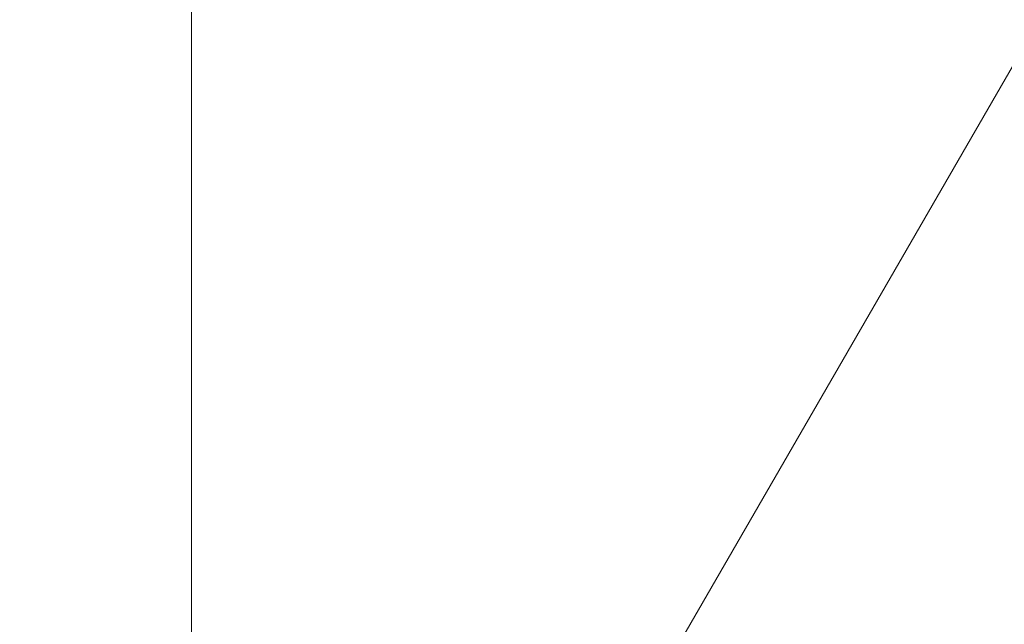
# Model space of a CAD drawing. Units: millimetres. Extents: x -622 to 6689, y -3487 to 3267.
# Drawn here: x 3020 to 3097, y 18 to 65 of the extents above; entities that cross this region are included whole.
import ezdxf

# ---------------------------------------------------------------- set-up
doc = ezdxf.new("R2010")
doc.units = ezdxf.units.MM
doc.header["$MEASUREMENT"] = 0
for name, color, linetype, lineweight in [('Level 25', 7, 'Continuous', 0), ('Level 26', 7, 'Continuous', 0), ('Level 41', 7, 'Continuous', 0)]:
    doc.layers.add(name, color=color, linetype=linetype, lineweight=lineweight)

# ---------------------------------------------------------------- blocks, each defined once
blk = doc.blocks.new('From Surface_4')
at = {"layer": 'Level 25', "color": 252, "lineweight": 13}
blk.add_line((3060.424043, -3.269713), (4057.874043, 1724.364365), dxfattribs=at)
blk = doc.blocks.new('CONE_88')
at = {"layer": 'Level 41', "color": 133, "linetype": 'Continuous', "lineweight": 13, "extrusion": (0, 0, -1)}
blk.add_arc((9700.891967, -4368.251711), 125, 0, 359.999994, dxfattribs=at)
blk = doc.blocks.new('Feature Solid_372')
at = {"layer": 'Level 41', "color": 133, "linetype": 'Continuous', "lineweight": 13}
blk.add_blockref('CONE_88', (9700.892467, 4368.252211), dxfattribs=at)
blk = doc.blocks.new('CONE_89')
at = {"layer": 'Level 41', "color": 133, "linetype": 'Continuous', "lineweight": 13, "extrusion": (0, 0, -1)}
blk.add_arc((9700.891967, -4368.251711), 125, 0, 359.999994, dxfattribs=at)
blk = doc.blocks.new('Feature Solid_373')
at = {"layer": 'Level 41', "color": 133, "linetype": 'Continuous', "lineweight": 13}
blk.add_blockref('CONE_89', (9700.892467, 4368.252211), dxfattribs=at)
blk = doc.blocks.new('FS47')
at = {"layer": 'Level 41', "color": 133, "linetype": 'Continuous', "lineweight": 13, "flags": 128}
for points in [[(-175.773505, 304.448615), (-25.5, 44.167296, -0.57735), (51, 0), (351.546987, 0.000013, 0.016817), (346.191374, 159.186336, 0.232212), (310.955081, 220.21738, 0.033644), (35.236276, 379.403693, 0.232212), (-35.236305, 379.40369, 0.016817), (-175.773505, 304.448615)], [(-175.773482, -304.448628), (-25.5, -44.167296, -0.57735), (-25.5, 44.167296), (-175.773505, 304.448615, 0.016817), (-310.955098, 220.217357, 0.232212), (-346.191386, 159.18631, 0.033644), (-346.191374, -159.186336, 0.232212), (-310.955081, -220.21738, 0.016817), (-175.773482, -304.448628)]]:
    blk.add_lwpolyline(points, format="xyb", close=True, dxfattribs=at)
at = {"layer": 'Level 25', "color": 252, "lineweight": 13, "rotation": 30}
blk.add_blockref('From Surface_4', (-2682.039825, -1421.380367), dxfattribs=at)
at = {"layer": 'Level 41', "color": 133, "linetype": 'Continuous', "lineweight": 13}
for name in ['Feature Solid_372', 'Feature Solid_373']:
    blk.add_blockref(name, (-0.0005, -0.0005), dxfattribs=at)

msp = doc.modelspace()

# ---------------------------------------------------------------- block references
at = {"layer": 'Level 26', "color": 7, "linetype": 'Continuous', "lineweight": 13, "rotation": 330}
msp.add_blockref('FS47', (3033.404806, -110.068406), dxfattribs=at)

doc.saveas('drawing.dxf')
